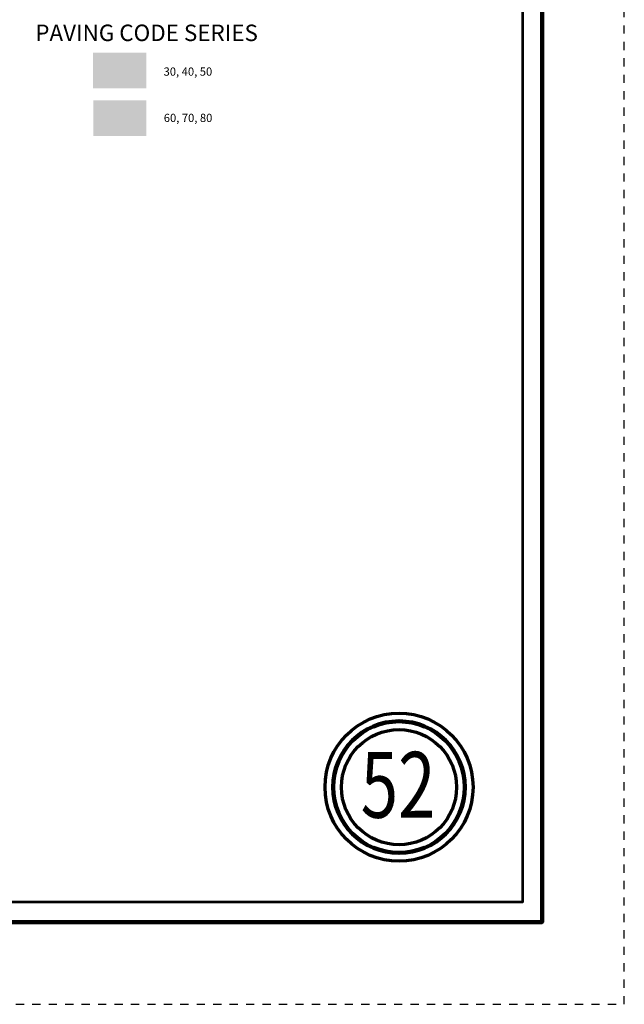
# Model space of a CAD drawing. Extents: x 78.9 to 122.9, y -40.4 to -6.4.
# Drawn here: x 115.5 to 122.9, y -40.4 to -28.4 of the extents above; entities that cross this region are included whole.
import ezdxf
from ezdxf.enums import TextEntityAlignment as Align

# ---------------------------------------------------------------- set-up
doc = ezdxf.new("R2010")
doc.units = ezdxf.units.MI
doc.header["$MEASUREMENT"] = 0
doc.linetypes.add('DGN Style 3', pattern=[0.07, 0.05, -0.02])
for name, color, linetype, lineweight in [('tdCoFrame', 7, 'Continuous', 0), ('tdCoLegendEngineer', 7, 'Continuous', 0), ('tdCoPlotFrame', 7, 'Continuous', 0), ('tdCoTitleBlock', 7, 'Continuous', 0)]:
    doc.layers.add(name, color=color, linetype=linetype, lineweight=lineweight)
doc.styles.add('Style-Century Gothic', font='GOTHIC.TTF')
doc.styles.add('Style-Tw Cen MT', font='TCM_____.TTF')

# ---------------------------------------------------------------- blocks, each defined once
blk = doc.blocks.new('Page Number')
at = {"layer": 'tdCoTitleBlock', "color": 7, "linetype": 'Continuous', "lineweight": 70}
for radius in [0.9, 0.7]:
    blk.add_circle((-1.5, 1.4), radius, dxfattribs=at)
at = {"layer": 'tdCoTitleBlock', "color": 7, "linetype": 'Continuous', "lineweight": 211}
blk.add_circle((-1.5, 1.4), 0.8, dxfattribs=at)
at = {"layer": 'tdCoTitleBlock', "color": 7, "linetype": 'Continuous', "lineweight": 0, "style": 'Style-Century Gothic', "width": 0.75}
blk.add_text('52', height=0.8, dxfattribs=at).set_placement((-1.511, 1.028), align=Align.CENTER)
blk = doc.blocks.new('Plot Frame 44x34')
at = {"layer": 'tdCoPlotFrame', "color": 1, "linetype": 'DGN Style 3', "lineweight": 30, "flags": 128}
blk.add_lwpolyline([(-0.125, -0.125), (-44.125, -0.125), (-44.125, -34.125), (-0.125, -34.125), (-0.125, -0.125)], close=True, dxfattribs=at)

msp = doc.modelspace()

# ---------------------------------------------------------------- linework, layer by layer
at = {"layer": 'tdCoFrame', "color": 7, "linetype": 'Continuous', "lineweight": 211, "flags": 128}
msp.add_lwpolyline([(80.886, -7.352), (121.886, -7.352), (121.886, -39.352), (80.886, -39.352), (80.886, -7.352)], close=True, dxfattribs=at)
at = {"layer": 'tdCoFrame', "color": 7, "linetype": 'Continuous', "lineweight": 53, "flags": 128}
msp.add_lwpolyline([(81.126, -7.592), (121.646, -7.592), (121.646, -39.112), (81.126, -39.112), (81.126, -7.592)], close=True, dxfattribs=at)
at = {"layer": 'tdCoLegendEngineer', "color": 32, "linetype": 'Continuous', "lineweight": 0, "extrusion": (0, 0, -1)}
msp.add_solid([(-117.073, -28.783), (-116.426, -28.783), (-117.073, -29.216), (-116.426, -29.216)], dxfattribs=at)
msp.add_solid([(-117.073, -28.783), (-116.426, -28.783), (-117.073, -29.216), (-116.426, -29.216)], dxfattribs=at)
at = {"layer": 'tdCoLegendEngineer', "color": 2, "linetype": 'Continuous', "lineweight": 0, "extrusion": (0, 0, -1)}
msp.add_solid([(-117.075, -29.365), (-116.428, -29.365), (-117.075, -29.798), (-116.428, -29.798)], dxfattribs=at)
msp.add_solid([(-117.075, -29.365), (-116.428, -29.365), (-117.075, -29.798), (-116.428, -29.798)], dxfattribs=at)

# ---------------------------------------------------------------- block references
at = {"layer": 'tdCoPlotFrame', "color": 1, "linetype": 'DGN Style 3', "lineweight": 30}
msp.add_blockref('Plot Frame 44x34', (123.011, -6.227), dxfattribs=at)
at = {"layer": 'tdCoTitleBlock', "color": 7, "linetype": 'Continuous', "lineweight": 70}
msp.add_blockref('Page Number', (121.646, -39.112), dxfattribs=at)

# ---------------------------------------------------------------- texts
at = {"layer": 'tdCoLegendEngineer', "color": 7, "linetype": 'Continuous', "lineweight": 0, "style": 'Style-Tw Cen MT'}
msp.add_text('PAVING CODE SERIES', height=0.2, dxfattribs=at).set_placement((117.076, -28.543), align=Align.MIDDLE_CENTER)
msp.add_text('PAVING CODE SERIES', height=0.2, dxfattribs=at).set_placement((117.076, -28.543), align=Align.MIDDLE_CENTER)
for s, p in [('30, 40, 50', (117.283, -29.014)), ('30, 40, 50', (117.283, -29.014)), ('60, 70, 80', (117.285, -29.577)), ('60, 70, 80', (117.285, -29.577))]:
    msp.add_text(s, height=0.1, dxfattribs=at).set_placement(p, align=Align.MIDDLE_LEFT)

doc.saveas('drawing.dxf')
